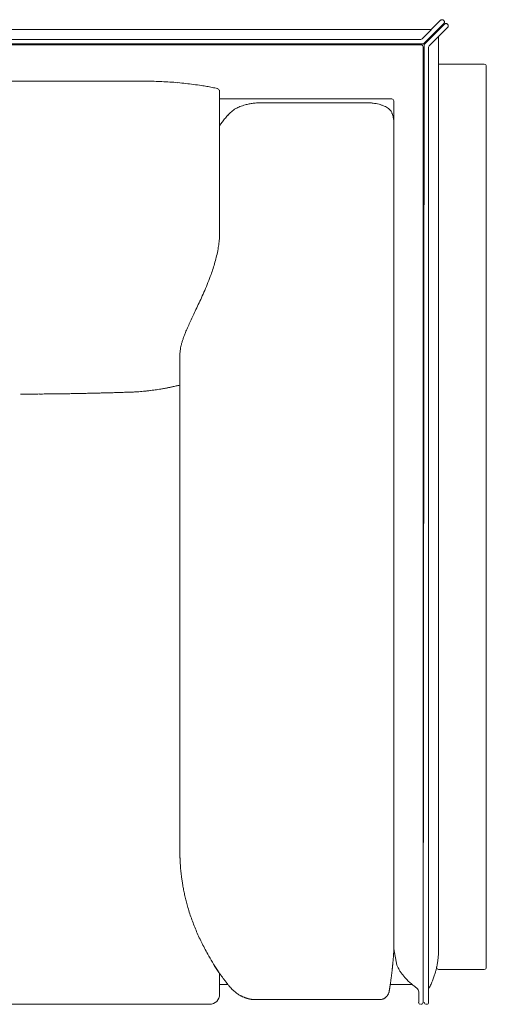
# Model space of a CAD drawing. Units: inches. Extents: x 2127 to 20929, y 2363 to 75667.
# Drawn here: x 8852 to 9319, y 41181 to 42167 of the extents above; entities that cross this region are included whole.
import ezdxf

# ---------------------------------------------------------------- set-up
doc = ezdxf.new("R2010")
doc.units = ezdxf.units.IN
doc.header["$MEASUREMENT"] = 0

msp = doc.modelspace()

# ---------------------------------------------------------------- linework, layer by layer
at = {"lineweight": 13}
for p, q in [((9255.12, 42147.43), (9273.65, 42165.95)), ((9276.82, 42162.78), (9256.98, 42142.97)), ((9257.69, 42142.25), (9277.54, 42162.1)), ((9280.72, 42158.92), (9262.16, 42140.36)), ((9276.82, 42165.6), (9276.47, 42165.95)), ((9280.72, 42161.74), (9280.36, 42162.1)), ((9263.69, 42156.82), (8155.49, 42156.82)), ((9271.54, 41235.83), (9271.54, 42149.79)), ((9271.54, 42148.96), (9271.54, 41235.83)), ((9253.73, 42146.86), (8155.49, 42146.86)), ((8155.49, 42142.36), (9255.55, 42142.36)), ((9254.12, 42141.36), (8155.49, 42141.36)), ((9257.09, 42140.86), (9256.09, 41183.07)), ((9256.09, 41183.07), (9256.09, 42139.4)), ((9261.58, 42139.01), (9261.58, 41183.07)), ((9317.37, 42121.98), (9271.54, 42121.98)), ((9319.37, 41217.91), (9319.37, 42119.98)), ((9052.32, 41998.23), (9052.32, 42095.1)), ((9224.71, 42087.22), (9052.32, 42087.22)), ((9198.98, 42083.47), (9094.43, 42083.47)), ((9226.82, 41236.47), (9226.71, 42085.04)), ((9226.71, 42065.73), (9226.71, 42065.66)), ((9052.32, 41997.7), (9052.32, 41998.23)), ((9052.32, 41997.09), (9052.32, 41997.7)), ((9052.32, 41995.91), (9052.32, 41997.09)), ((9052.32, 41994.91), (9052.32, 41995.91)), ((9052.32, 41994.52), (9052.32, 41994.91)), ((9052.32, 41994.16), (9052.32, 41994.52)), ((9052.32, 41991.24), (9052.32, 41994.16)), ((9052.32, 41985.28), (9052.32, 41991.24)), ((9052.32, 41972.32), (9052.32, 41985.28)), ((9052.32, 41966.25), (9052.32, 41972.32)), ((9052.32, 41957.47), (9052.32, 41966.25)), ((9052.32, 41954.51), (9052.32, 41957.47)), ((9012.48, 41332.91), (9012.45, 41830.05)), ((8857.11, 41791.86), (8853.01, 41791.86)), ((8862.36, 41791.86), (8857.11, 41791.86)), ((8868.57, 41791.86), (8865.43, 41791.86)), ((9012.48, 41332.66), (9012.48, 41332.91)), ((9229.89, 41220.16), (9226.82, 41236.47)), ((9271.54, 41215.95), (9317.37, 41215.95)), ((9052.32, 41210.09), (9052.32, 41211.81)), ((9052.32, 41207.85), (9052.32, 41210.09)), ((9052.32, 41207.27), (9052.32, 41207.85)), ((9052.32, 41206.7), (9052.32, 41207.27)), ((9052.32, 41205.6), (9052.32, 41206.7)), ((9052.32, 41203.49), (9052.32, 41205.6)), ((9052.32, 41201.39), (9052.32, 41203.49)), ((9052.32, 41199.46), (9052.32, 41201.39)), ((9060.56, 41200.99), (9052.32, 41200.99)), ((9052.32, 41198.49), (9052.32, 41199.46)), ((9052.32, 41197.57), (9052.32, 41198.49)), ((9052.32, 41196.67), (9052.32, 41197.57)), ((9052.32, 41196.46), (9052.32, 41196.67)), ((9052.32, 41196.25), (9052.32, 41196.46)), ((9052.32, 41195.82), (9052.32, 41196.25)), ((9052.32, 41195.03), (9052.32, 41195.82)), ((9052.32, 41194.28), (9052.32, 41195.03)), ((9052.32, 41193.6), (9052.32, 41194.28)), ((9052.32, 41193), (9052.32, 41193.6)), ((9052.32, 41192.43), (9052.32, 41193)), ((9052.32, 41192.32), (9052.32, 41192.43)), ((9223.18, 41200.99), (9244.95, 41200.99)), ((9251.63, 41183.07), (9251.63, 41193.43)), ((9052.32, 41192.21), (9052.32, 41192.32)), ((9052.32, 41192), (9052.32, 41192.21)), ((9052.32, 41191.61), (9052.32, 41192)), ((9052.32, 41191.32), (9052.32, 41191.61)), ((9052.32, 41191.14), (9052.32, 41191.32)), ((9052.32, 41191.03), (9052.32, 41191.14)), ((9074.8, 41188.86), (9074.77, 41188.86)), ((9074.95, 41188.82), (9074.91, 41188.82)), ((9085.72, 41185.82), (9085.33, 41185.82)), ((9087.62, 41185.75), (9088.04, 41185.75)), ((9088.04, 41185.75), (9212.33, 41185.72)), ((8165.45, 41181.08), (9042.36, 41181.08))]:
    msp.add_line(p, q, dxfattribs=at)
for centre, radius, start, end in [((9285.5, 42158.45), 4.49, 160.92443, 165.67709), ((9254.13, 42139.4), 1.96, 359.83265, 90.16735), ((9317.38, 42119.98), 2, 359.90564, 90.09436), ((8977.56, 41097.46), 1007.53, 89.90156, 90.49223), ((8973.04, 41580.05), 524.98, 88.49968, 89.31789), ((8980.52, 41841.99), 262.93, 87.00105, 88.63567), ((8986.84, 41904.94), 199.76, 85.549, 87.86671), ((8991.11, 41901.9), 202.51, 84.53982, 86.81857), ((8955.42, 41505.69), 600.33, 83.98405, 84.74741), ((8986.26, 41807.35), 297.09, 82.26826, 83.8009), ((8947.4, 41513.91), 593.09, 81.59626, 82.36236), ((8990.63, 41821.48), 282.52, 80.04525, 81.15319), ((8988.79, 41828.9), 275.59, 77.16085, 78.27724), ((9051.5, 42101.85), 4.49, 250.92443, 255.67708), ((9081.25, 42056.64), 24.48, 110.70786, 121.6509), ((9086.18, 42045.5), 36.66, 107.44197, 111.7662), ((9085.06, 42053.07), 29.12, 103.99835, 109.79895), ((9092.34, 42028.62), 54.62, 101.09346, 105.20843), ((9095.34, 42013.22), 70.31, 97.6861, 101.07692), ((9096.14, 42003.49), 80.06, 94.29171, 97.32175), ((9095.06, 42000.43), 83.04, 90.43052, 93.38778), ((9199, 42025.94), 57.52, 86.50342, 90.02517), ((9194.58, 41989.41), 94.28, 83.05636, 85.17167), ((9202.09, 42044.06), 39.09, 71.42305, 75.46281), ((9204.22, 42050.43), 32.37, 66.31938, 71.40097), ((9224.72, 42085.15), 2.06, 47.7905, 90.13448), ((9113.86, 42020.44), 73.41, 136.68111, 140.47156), ((9122.25, 42012.67), 84.84, 133.28175, 136.75456), ((9078.6, 42058.48), 21.56, 118.22799, 132.29405), ((9211.6, 42064.59), 16.35, 53.02178, 61.07979), ((9239.79, 42077.82), 15.67, 196.22505, 198.82608), ((9143.78, 42047.62), 84.98, 15.67511, 17.20565), ((9151.87, 42049.77), 76.62, 13.88766, 15.7653), ((9109.74, 42024.72), 67.61, 145.01725, 148.20572), ((9106.84, 42025.18), 64.98, 139.75578, 143.88065), ((9217.44, 42064.38), 9.39, 11.54185, 14.44739), ((8945.26, 41954.81), 107.06, 356.68742, 359.84117), ((8951.04, 41955.43), 101.32, 349.52906, 352.81819), ((8947.58, 41955.86), 104.81, 352.81993, 356.03568), ((8921.45, 41959.65), 131.19, 347.07778, 350.06802), ((8872.03, 41973.23), 182.44, 342.21081, 344.27127), ((8879.53, 41970.43), 174.46, 344.48855, 346.70347), ((8822.41, 41991.24), 235.19, 340.18066, 341.7261), ((8722.45, 42030.78), 342.73, 336.77303, 338.17485), ((8760.58, 42013.63), 300.96, 338.50592, 340.16184), ((8264.24, 42234.44), 844.15, 335.79176, 336.33514), ((12801.81, 40136.2), 4155.13, 155.05996, 155.16522), ((8099.79, 42309.68), 1024.86, 334.53443, 334.89416), ((13994.39, 39517.7), 5497.53, 154.53544, 154.61081), ((9203.86, 41779.63), 199.8, 155.18316, 156.81906), ((9596.69, 41600.14), 631.69, 154.80772, 155.36102), ((9089.61, 41823.51), 77.51, 157.32598, 159.93277), ((9174.06, 41789.12), 168.69, 155.79634, 157.60473), ((9066.54, 41828.02), 54.21, 163.04407, 166.3303), ((9073.59, 41827.25), 61.18, 161.23588, 164.2812), ((9053.17, 41830.44), 40.62, 169.2666, 173.24108), ((9112.55, 41818.12), 101.25, 167.03963, 168.67181), ((9044.71, 41829.99), 32.26, 175.3294, 179.89871), ((8962.31, 41741.74), 51.94, 90.48195, 93.04283), ((8964.48, 41747.63), 46.12, 90.63257, 93.25041), ((8944.28, 42201.85), 408.57, 272.76299, 273.05869), ((9078.63, 41107.39), 694.55, 97.63441, 97.89592), ((8975.84, 41878), 82.88, 277.28821, 279.18303), ((9070.28, 41257.96), 544.31, 98.27314, 98.5808), ((9001.91, 41765.87), 31.98, 98.51715, 102.09254), ((9004.03, 41775.24), 23.16, 98.60752, 102.47084), ((8996.85, 41851.13), 52.56, 281.9509, 284.18773), ((9003.98, 41829.21), 29.61, 281.20636, 284.60846), ((8871.24, 41695.5), 96.4, 89.6818, 91.59138), ((8877.53, 41702.88), 89.05, 89.67856, 91.65384), ((8878.63, 41919.4), 127.48, 269.73, 271.38251), ((8882.24, 41890.51), 98.55, 269.6853, 271.5739), ((8885.53, 41898.27), 106.28, 269.68896, 271.51722), ((8889.01, 41943.98), 151.95, 269.74654, 271.26752), ((8649.45, 59930.92), 18140.47, 270.782062, 270.798411), ((8897.56, 42100.99), 308.82, 270.86587, 271.94563), ((9250.97, 22644.14), 19151.28, 91.007953, 91.026003), ((9248.97, 23315.93), 18479.57, 91.019913, 91.038397), ((8930.51, 41487.88), 304.87, 90.89529, 91.9689), ((8945.31, 41742.92), 50.29, 89.55957, 92.20324), ((8947.86, 41869.54), 76.22, 270.3585, 272.50569), ((8515.48, 41291.65), 498.31, 3.33084, 3.53642), ((9125.18, 41323.35), 112.01, 185.94321, 187.91122), ((9363.23, 41353.97), 352.03, 187.51593, 188.15512), ((9159.62, 41325.56), 146.44, 188.45113, 190.33377), ((9162.59, 41323.81), 149.07, 189.46745, 191.36461), ((9125.54, 41315.39), 111.09, 190.87016, 193.4882), ((9128.19, 41312.93), 113.13, 191.96315, 194.56351), ((9273.08, 41350.34), 262.78, 194.51481, 195.65131), ((9315.94, 41365.55), 308.17, 196.22517, 197.41765), ((9312.6, 41368.5), 305.89, 198.13235, 199.3396), ((9218.6, 41336.32), 206.54, 199.55152, 201.33748), ((9157.69, 41310.89), 140.55, 200.71759, 203.35487), ((9184.14, 41319.59), 168.3, 202.50398, 204.71877), ((9298.58, 41372.02), 294.18, 204.67452, 205.95882), ((9202.09, 41325.02), 186.85, 205.94978, 208.00078), ((9211.4, 41327.25), 196.13, 207.30003, 209.30149), ((9216.88, 41234.01), 54.62, 354.64063, 358.28025), ((9159.52, 41236.41), 112.02, 357.93319, 359.70443), ((9266.77, 41359.3), 260.11, 209.48809, 211.53238), ((9248.63, 41345.84), 237.62, 211.05454, 213.36371), ((9396.94, 41207.07), 171.84, 174.89187, 175.30994), ((9240.45, 41228.94), 30.63, 350.34467, 353.71611), ((9177.1, 41237.35), 94.53, 352.85092, 354.87456), ((9044.89, 41214.52), 4.55, 29.19446, 39.56623), ((9144.6, 41273.08), 110.78, 211.52057, 213.57944), ((9054.54, 41217.33), 5.01, 209.2702, 218.10994), ((9066.6, 41225.07), 19.32, 214.12324, 217.38454), ((9068.74, 41224.77), 20.9, 213.14767, 216.24263), ((9267.48, 41236.16), 40.85, 203.06023, 205.14424), ((9299.1, 41253.12), 76.7, 206.57429, 208.58976), ((9268.34, 41236.25), 41.63, 208.4599, 212.80009), ((9306.51, 41263.48), 88.49, 214.23005, 216.58368), ((9192.58, 41234.79), 78.83, 344.0242, 346.35905), ((9246.93, 41222.29), 23.08, 344.68804, 348.96686), ((9308.85, 41212.58), 39.55, 168.31336, 170.26039), ((9028.44, 41190.78), 31.72, 35.58051, 38.15929), ((9025.93, 41232.66), 199.77, 350.8792, 351.48004), ((9275.56, 41241.45), 50.52, 217.44827, 221.21716), ((9306.73, 41269.4), 92.38, 221.51901, 223.83793), ((9279.92, 41244.76), 55.98, 224.65016, 228.86382), ((9304.89, 41272.54), 93.33, 228.53875, 231.40073), ((9110.94, 41267.36), 166.81, 336.58275, 338.24263), ((9142.59, 41251.81), 131.67, 339.42258, 341.26977), ((9146.91, 41272.5), 112.16, 220.73122, 221.28696), ((9081.45, 41212.28), 23.21, 224.42913, 227.73271), ((9076.96, 41206.22), 15.72, 225.00509, 230.62602), ((9335.13, 41318.02), 147.81, 233.23735, 234.62383), ((9188.96, 41234.79), 82.28, 332.71396, 335.80463), ((9042.37, 41191.04), 9.97, 269.93303, 315.05991), ((9042.38, 41191.01), 9.94, 315.16156, 0.13669), ((9077.12, 41194.89), 6.36, 239.32292, 244.07557), ((9213.53, 41191.44), 5.55, 284.68686, 293.67116), ((9216.7, 41190.92), 3.48, 306.07883, 320.64801), ((9213.97, 41194.81), 8.05, 330.30992, 336.55998), ((9253.62, 41183.07), 2, 179.90564, 270.09436), ((9259.33, 41183.32), 2.26, 186.24584, 276.43455), ((9259.59, 41183.07), 2, 269.90564, 0.09436)]:
    msp.add_arc(centre, radius, start, end, dxfattribs=at)
for points in [[(9273.97, 42166.2), (9273.86, 42166.13), (9273.76, 42166.06), (9273.65, 42165.95)], [(9274.29, 42166.38), (9274.18, 42166.35), (9274.08, 42166.28), (9273.97, 42166.2)], [(9274.68, 42166.53), (9274.54, 42166.49), (9274.43, 42166.45), (9274.29, 42166.38)], [(9275.08, 42166.53), (9274.93, 42166.53), (9274.79, 42166.53), (9274.68, 42166.53)], [(9275.47, 42166.53), (9275.33, 42166.53), (9275.18, 42166.53), (9275.08, 42166.53)], [(9275.83, 42166.38), (9275.72, 42166.45), (9275.58, 42166.49), (9275.47, 42166.53)], [(9276.18, 42166.2), (9276.08, 42166.28), (9275.93, 42166.35), (9275.83, 42166.38)], [(9276.47, 42165.95), (9276.4, 42166.06), (9276.29, 42166.13), (9276.18, 42166.2)], [(9277.07, 42165.31), (9277, 42165.42), (9276.93, 42165.53), (9276.82, 42165.6)], [(9276.82, 42162.78), (9276.93, 42162.88), (9277, 42162.99), (9277.07, 42163.1)], [(9277.25, 42164.95), (9277.22, 42165.06), (9277.15, 42165.2), (9277.07, 42165.31)], [(9277.07, 42163.1), (9277.15, 42163.21), (9277.22, 42163.31), (9277.25, 42163.42)], [(9277.36, 42164.6), (9277.36, 42164.7), (9277.32, 42164.85), (9277.25, 42164.95)], [(9277.25, 42163.42), (9277.32, 42163.56), (9277.36, 42163.67), (9277.36, 42163.81)], [(9277.43, 42164.21), (9277.43, 42164.31), (9277.4, 42164.45), (9277.36, 42164.6)], [(9277.36, 42163.81), (9277.4, 42163.96), (9277.43, 42164.06), (9277.43, 42164.21)], [(9277.54, 42162.1), (9277.61, 42162.17), (9277.72, 42162.28), (9277.82, 42162.35)], [(9277.82, 42162.35), (9277.93, 42162.42), (9278.07, 42162.46), (9278.18, 42162.53)], [(9278.18, 42162.53), (9278.29, 42162.56), (9278.43, 42162.6), (9278.54, 42162.63)], [(9278.54, 42162.63), (9278.68, 42162.67), (9278.82, 42162.67), (9278.97, 42162.67)], [(9278.97, 42162.67), (9279.07, 42162.67), (9279.22, 42162.67), (9279.32, 42162.63)], [(9279.32, 42162.63), (9279.47, 42162.6), (9279.57, 42162.56), (9279.72, 42162.53)], [(9279.72, 42162.53), (9279.82, 42162.46), (9279.93, 42162.42), (9280.04, 42162.35)], [(9280.04, 42162.35), (9280.18, 42162.28), (9280.25, 42162.17), (9280.36, 42162.1)], [(9280.72, 42161.74), (9280.79, 42161.64), (9280.89, 42161.53), (9280.97, 42161.42)], [(9280.97, 42159.21), (9280.89, 42159.1), (9280.79, 42159.03), (9280.72, 42158.92)], [(9280.97, 42161.42), (9281.04, 42161.31), (9281.11, 42161.21), (9281.14, 42161.1)], [(9281.14, 42159.56), (9281.11, 42159.46), (9281.04, 42159.32), (9280.97, 42159.21)], [(9281.14, 42161.1), (9281.18, 42160.96), (9281.22, 42160.85), (9281.25, 42160.71)], [(9281.25, 42160.71), (9281.29, 42160.56), (9281.29, 42160.46), (9281.29, 42160.31)], [(9281.29, 42160.31), (9281.29, 42160.21), (9281.29, 42160.06), (9281.25, 42159.92)], [(9255.12, 42147.43), (9254.73, 42147.07), (9254.23, 42146.86), (9253.73, 42146.86)], [(9256.98, 42142.97), (9256.62, 42142.58), (9256.09, 42142.36), (9255.55, 42142.36)], [(9257.09, 42140.86), (9257.09, 42141.36), (9257.3, 42141.86), (9257.69, 42142.25)], [(9261.58, 42139.01), (9261.58, 42139.51), (9261.8, 42140.04), (9262.16, 42140.4)], [(8737.22, 42104.95), (8808.64, 42104.95), (8880.03, 42104.95), (8951.45, 42104.95)], [(8951.45, 42104.95), (8957.27, 42104.95), (8963.08, 42104.95), (8968.9, 42104.95)], [(9039.47, 42099.74), (9041.25, 42099.42), (9043, 42099.07), (9044.78, 42098.74)], [(9050.39, 42097.49), (9051.28, 42097), (9052.14, 42096.1), (9052.32, 42095.1)], [(9209.04, 42082.54), (9208.04, 42082.72), (9207.05, 42082.9), (9205.97, 42083)], [(9211.9, 42081.9), (9211.01, 42082.11), (9210.04, 42082.36), (9209.04, 42082.54)], [(9219.5, 42078.9), (9218.82, 42079.33), (9218.04, 42079.72), (9217.22, 42080.08)], [(9226.11, 42086.68), (9226.46, 42086.36), (9226.71, 42085.89), (9226.71, 42085.36)], [(9222.89, 42076.33), (9222.46, 42076.79), (9221.96, 42077.22), (9221.43, 42077.65)], [(9224, 42074.97), (9223.71, 42075.44), (9223.32, 42075.9), (9222.89, 42076.33)], [(9224.71, 42073.54), (9224.53, 42074.01), (9224.32, 42074.51), (9224, 42074.97)], [(9226.25, 42068.16), (9226.32, 42067.73), (9226.43, 42067.26), (9226.53, 42066.73)], [(9226.64, 42066.26), (9226.64, 42066.19), (9226.64, 42066.12), (9226.68, 42066.01)], [(9226.68, 42066.01), (9226.68, 42065.98), (9226.68, 42065.94), (9226.68, 42065.91)], [(9226.68, 42065.91), (9226.68, 42065.87), (9226.68, 42065.84), (9226.68, 42065.8)], [(9226.68, 42065.8), (9226.71, 42065.76), (9226.71, 42065.76), (9226.71, 42065.73)], [(9226.71, 42065.66), (9226.71, 42065.66), (9226.71, 42065.62), (9226.71, 42065.62)], [(9016.8, 41850.11), (9016.37, 41849.04), (9016.02, 41847.96), (9015.66, 41846.93)], [(9012.84, 41835.22), (9012.7, 41834.37), (9012.63, 41833.47), (9012.55, 41832.62)], [(8957.12, 41793.57), (8956.19, 41793.53), (8955.23, 41793.5), (8954.3, 41793.46)], [(8959.55, 41793.6), (8958.73, 41793.6), (8957.94, 41793.57), (8957.12, 41793.57)], [(8968.15, 41793.96), (8967.47, 41793.93), (8966.76, 41793.89), (8966.08, 41793.85)], [(8970.11, 41794.1), (8969.47, 41794.07), (8968.79, 41794), (8968.15, 41793.96)], [(8972.93, 41794.32), (8972.01, 41794.25), (8971.04, 41794.18), (8970.11, 41794.1)], [(8975.93, 41794.57), (8974.93, 41794.5), (8973.93, 41794.39), (8972.93, 41794.32)], [(8979.5, 41794.92), (8978.32, 41794.82), (8977.11, 41794.67), (8975.93, 41794.57)], [(8983.21, 41795.35), (8981.96, 41795.21), (8980.75, 41795.07), (8979.5, 41794.92)], [(8993.46, 41796.85), (8992.96, 41796.78), (8992.46, 41796.67), (8991.96, 41796.6)], [(8995.21, 41797.14), (8994.6, 41797.07), (8994.03, 41796.96), (8993.46, 41796.85)], [(8999.03, 41797.85), (8998.42, 41797.74), (8997.78, 41797.64), (8997.17, 41797.49)], [(9001.85, 41798.42), (9001.45, 41798.32), (9000.99, 41798.24), (9000.56, 41798.14)], [(9003.13, 41798.67), (9002.7, 41798.6), (9002.27, 41798.49), (9001.85, 41798.42)], [(9004.38, 41798.96), (9003.95, 41798.85), (9003.56, 41798.78), (9003.13, 41798.67)], [(9005.88, 41799.28), (9005.38, 41799.17), (9004.88, 41799.07), (9004.38, 41798.96)], [(9007.74, 41799.71), (9007.13, 41799.53), (9006.49, 41799.42), (9005.88, 41799.28)], [(9012.45, 41800.81), (9012.13, 41800.74), (9011.77, 41800.67), (9011.45, 41800.56)], [(8865.43, 41791.86), (8864.43, 41791.86), (8863.39, 41791.86), (8862.36, 41791.86)], [(8874.96, 41791.89), (8873.89, 41791.89), (8872.82, 41791.89), (8871.78, 41791.89)], [(8897.05, 41792.14), (8895.48, 41792.11), (8893.95, 41792.11), (8892.38, 41792.07)], [(8930.5, 41792.85), (8928.92, 41792.78), (8927.32, 41792.78), (8925.75, 41792.71)], [(8934.85, 41792.96), (8933.39, 41792.89), (8931.92, 41792.89), (8930.5, 41792.85)], [(8939.13, 41793.07), (8937.71, 41793.03), (8936.28, 41793), (8934.85, 41792.96)], [(8941.24, 41793.1), (8940.53, 41793.1), (8939.85, 41793.07), (8939.13, 41793.07)], [(8943.38, 41793.18), (8942.67, 41793.14), (8941.95, 41793.14), (8941.24, 41793.1)], [(8948.34, 41793.32), (8947.45, 41793.28), (8946.59, 41793.25), (8945.7, 41793.21)], [(8954.3, 41793.46), (8953.27, 41793.43), (8952.23, 41793.43), (8951.2, 41793.39)], [(9012.48, 41332.02), (9012.48, 41332.27), (9012.48, 41332.49), (9012.48, 41332.66)], [(9012.48, 41331.31), (9012.48, 41331.56), (9012.48, 41331.81), (9012.48, 41332.02)], [(9012.52, 41330.56), (9012.52, 41330.84), (9012.52, 41331.09), (9012.48, 41331.31)], [(9012.52, 41329.74), (9012.52, 41330.06), (9012.52, 41330.31), (9012.52, 41330.56)], [(9012.55, 41328.99), (9012.55, 41329.27), (9012.52, 41329.52), (9012.52, 41329.74)], [(9012.59, 41328.17), (9012.55, 41328.45), (9012.55, 41328.74), (9012.55, 41328.99)], [(9012.63, 41327.31), (9012.59, 41327.63), (9012.59, 41327.92), (9012.59, 41328.17)], [(9012.63, 41326.42), (9012.63, 41326.74), (9012.63, 41327.02), (9012.63, 41327.31)], [(9012.7, 41325.45), (9012.66, 41325.81), (9012.66, 41326.13), (9012.63, 41326.42)], [(9012.73, 41324.49), (9012.7, 41324.85), (9012.7, 41325.17), (9012.7, 41325.45)], [(9012.8, 41323.46), (9012.77, 41323.88), (9012.73, 41324.21), (9012.73, 41324.49)], [(9012.84, 41322.38), (9012.8, 41322.78), (9012.8, 41323.13), (9012.8, 41323.46)], [(9013.12, 41318.24), (9013.05, 41319.03), (9013.02, 41319.81), (9012.95, 41320.6)], [(9013.37, 41315.25), (9013.3, 41316.25), (9013.2, 41317.24), (9013.12, 41318.24)], [(9013.77, 41311.75), (9013.62, 41312.89), (9013.52, 41314.07), (9013.37, 41315.25)], [(9226.53, 41231.26), (9226.53, 41231.47), (9226.57, 41231.72), (9226.57, 41231.94)], [(9226.57, 41231.94), (9226.57, 41232.15), (9226.6, 41232.4), (9226.6, 41232.62)], [(9226.6, 41232.62), (9226.64, 41232.83), (9226.64, 41233.04), (9226.64, 41233.26)], [(9226.64, 41233.26), (9226.68, 41233.47), (9226.68, 41233.69), (9226.68, 41233.94)], [(9226.68, 41233.94), (9226.71, 41234.12), (9226.71, 41234.37), (9226.75, 41234.58)], [(9226.75, 41235.19), (9226.78, 41235.4), (9226.78, 41235.61), (9226.78, 41235.83)], [(9226.75, 41234.58), (9226.75, 41234.76), (9226.75, 41235.01), (9226.75, 41235.19)], [(9226.78, 41235.83), (9226.82, 41236.04), (9226.82, 41236.26), (9226.82, 41236.47)], [(9225.78, 41222.37), (9225.82, 41222.8), (9225.86, 41223.19), (9225.89, 41223.62)], [(9225.89, 41223.62), (9225.93, 41224.01), (9226, 41224.44), (9226, 41224.84)], [(9226, 41224.84), (9226.07, 41225.26), (9226.07, 41225.66), (9226.11, 41226.08)], [(9226.11, 41226.08), (9226.18, 41226.48), (9226.18, 41226.87), (9226.21, 41227.3)], [(9226.21, 41227.3), (9226.25, 41227.69), (9226.28, 41228.08), (9226.32, 41228.48)], [(9226.32, 41228.48), (9226.32, 41228.73), (9226.35, 41228.94), (9226.35, 41229.19)], [(9226.35, 41229.19), (9226.39, 41229.44), (9226.39, 41229.65), (9226.43, 41229.9)], [(9226.43, 41229.9), (9226.43, 41230.12), (9226.46, 41230.33), (9226.46, 41230.58)], [(9226.46, 41230.58), (9226.5, 41230.8), (9226.5, 41231.05), (9226.53, 41231.26)], [(9270.4, 41222.12), (9270.29, 41221.59), (9270.22, 41221.05), (9270.11, 41220.59)], [(9270.65, 41223.8), (9270.58, 41223.23), (9270.47, 41222.69), (9270.4, 41222.12)], [(9047.25, 41219.2), (9047.18, 41219.34), (9047.07, 41219.48), (9047, 41219.59)], [(9047.82, 41218.34), (9047.6, 41218.63), (9047.43, 41218.91), (9047.25, 41219.2)], [(9048.39, 41217.41), (9048.21, 41217.73), (9048, 41218.05), (9047.82, 41218.34)], [(9049.28, 41216.13), (9049.14, 41216.34), (9049, 41216.55), (9048.85, 41216.73)], [(9049.71, 41215.48), (9049.57, 41215.7), (9049.42, 41215.91), (9049.28, 41216.13)], [(9050.17, 41214.88), (9050, 41215.06), (9049.85, 41215.27), (9049.71, 41215.48)], [(9052.64, 41211.42), (9052.39, 41211.74), (9052.17, 41212.09), (9051.89, 41212.41)], [(9224.61, 41211.63), (9224.68, 41212.06), (9224.71, 41212.52), (9224.78, 41212.95)], [(9224.78, 41212.95), (9224.82, 41213.38), (9224.89, 41213.84), (9224.93, 41214.27)], [(9224.93, 41214.27), (9224.96, 41214.45), (9224.96, 41214.59), (9225, 41214.77)], [(9225, 41214.77), (9225, 41214.91), (9225.03, 41215.09), (9225.03, 41215.27)], [(9225.03, 41215.27), (9225.07, 41215.41), (9225.11, 41215.59), (9225.11, 41215.73)], [(9225.11, 41215.73), (9225.11, 41215.91), (9225.14, 41216.06), (9225.14, 41216.23)], [(9225.14, 41216.23), (9225.18, 41216.38), (9225.18, 41216.55), (9225.21, 41216.7)], [(9225.21, 41216.7), (9225.21, 41216.88), (9225.25, 41217.02), (9225.25, 41217.16)], [(9225.25, 41217.16), (9225.28, 41217.3), (9225.28, 41217.48), (9225.32, 41217.63)], [(9225.32, 41217.63), (9225.32, 41217.77), (9225.32, 41217.95), (9225.36, 41218.09)], [(9225.36, 41218.09), (9225.39, 41218.23), (9225.39, 41218.41), (9225.43, 41218.55)], [(9225.43, 41218.55), (9225.43, 41218.7), (9225.43, 41218.84), (9225.46, 41218.98)], [(9225.46, 41218.98), (9225.46, 41219.12), (9225.46, 41219.3), (9225.5, 41219.45)], [(9225.5, 41219.45), (9225.5, 41219.59), (9225.53, 41219.73), (9225.53, 41219.87)], [(9225.53, 41219.87), (9225.57, 41220.02), (9225.57, 41220.16), (9225.57, 41220.3)], [(9225.57, 41220.3), (9225.61, 41220.45), (9225.61, 41220.59), (9225.64, 41220.73)], [(9225.64, 41220.73), (9225.64, 41220.84), (9225.64, 41221.02), (9225.68, 41221.12)], [(9268.37, 41213.09), (9268.04, 41211.88), (9267.65, 41210.7), (9267.29, 41209.52)], [(9269.61, 41218.23), (9269.61, 41218.05), (9269.58, 41217.98), (9269.54, 41217.91)], [(9271.54, 41215.95), (9270.44, 41215.95), (9269.54, 41216.8), (9269.54, 41217.91)], [(9269.86, 41219.27), (9269.76, 41218.84), (9269.69, 41218.48), (9269.61, 41218.23)], [(9319.37, 41217.91), (9319.37, 41216.8), (9318.48, 41215.95), (9317.37, 41215.95)], [(9052.49, 41211.7), (9052.49, 41211.7), (9052.49, 41211.7), (9052.49, 41211.74)], [(9053.39, 41210.38), (9053.14, 41210.74), (9052.89, 41211.06), (9052.64, 41211.42)], [(9055.14, 41208.06), (9054.81, 41208.49), (9054.53, 41208.88), (9054.24, 41209.24)], [(9056.74, 41205.92), (9056.21, 41206.67), (9055.64, 41207.38), (9055.14, 41208.06)], [(9058.49, 41203.67), (9057.92, 41204.42), (9057.31, 41205.17), (9056.74, 41205.92)], [(9059.03, 41202.99), (9058.85, 41203.21), (9058.67, 41203.46), (9058.49, 41203.67)], [(9059.53, 41202.35), (9059.35, 41202.56), (9059.17, 41202.78), (9059.03, 41202.99)], [(9060.06, 41201.67), (9059.88, 41201.88), (9059.7, 41202.1), (9059.53, 41202.35)], [(9223.5, 41203.06), (9223.57, 41203.56), (9223.64, 41204.06), (9223.71, 41204.56)], [(9223.71, 41204.56), (9223.75, 41205.03), (9223.82, 41205.53), (9223.89, 41206.03)], [(9223.89, 41206.03), (9223.96, 41206.49), (9224.03, 41206.95), (9224.07, 41207.45)], [(9224.07, 41207.45), (9224.14, 41207.92), (9224.21, 41208.38), (9224.28, 41208.85)], [(9224.28, 41208.85), (9224.32, 41209.31), (9224.39, 41209.77), (9224.46, 41210.24)], [(9224.46, 41210.24), (9224.5, 41210.7), (9224.57, 41211.17), (9224.61, 41211.63)], [(9060.56, 41200.99), (9060.38, 41201.24), (9060.2, 41201.46), (9060.06, 41201.67)], [(9060.7, 41200.85), (9060.67, 41200.89), (9060.63, 41200.96), (9060.56, 41200.99)], [(9061.24, 41200.14), (9061.24, 41200.17), (9061.17, 41200.24), (9061.13, 41200.28)], [(9061.92, 41199.32), (9061.7, 41199.6), (9061.45, 41199.89), (9061.24, 41200.14)], [(9063.31, 41197.67), (9063.06, 41197.96), (9062.81, 41198.24), (9062.63, 41198.49)], [(9063.81, 41197.14), (9063.63, 41197.32), (9063.45, 41197.53), (9063.31, 41197.67)], [(9064.31, 41196.57), (9064.13, 41196.78), (9063.95, 41196.96), (9063.81, 41197.14)], [(9064.88, 41196.03), (9064.7, 41196.21), (9064.49, 41196.39), (9064.31, 41196.57)], [(9068.52, 41192.82), (9067.98, 41193.21), (9067.49, 41193.64), (9066.99, 41194.07)], [(9070.13, 41191.64), (9069.56, 41192), (9069.06, 41192.43), (9068.52, 41192.82)], [(9221.36, 41191.61), (9221.5, 41191.89), (9221.61, 41192.14), (9221.68, 41192.43)], [(9221.68, 41192.43), (9221.79, 41192.71), (9221.86, 41193), (9221.93, 41193.28)], [(9221.93, 41193.28), (9222, 41193.57), (9222.07, 41193.85), (9222.11, 41194.14)], [(9222.11, 41194.14), (9222.14, 41194.25), (9222.14, 41194.35), (9222.14, 41194.46)], [(9222.14, 41194.46), (9222.18, 41194.53), (9222.21, 41194.64), (9222.21, 41194.75)], [(9222.21, 41194.75), (9222.25, 41194.85), (9222.25, 41194.96), (9222.25, 41195.07)], [(9222.25, 41195.07), (9222.29, 41195.17), (9222.29, 41195.28), (9222.32, 41195.35)], [(9222.32, 41195.35), (9222.32, 41195.46), (9222.36, 41195.57), (9222.36, 41195.67)], [(9222.36, 41195.67), (9222.39, 41195.75), (9222.39, 41195.85), (9222.43, 41195.96)], [(9222.43, 41195.96), (9222.43, 41196.07), (9222.43, 41196.17), (9222.46, 41196.25)], [(9222.46, 41196.25), (9222.46, 41196.35), (9222.5, 41196.46), (9222.5, 41196.57)], [(9222.5, 41196.57), (9222.54, 41196.67), (9222.54, 41196.78), (9222.57, 41196.85)], [(9222.57, 41196.85), (9222.57, 41196.96), (9222.57, 41197.07), (9222.61, 41197.17)], [(9222.61, 41197.17), (9222.61, 41197.24), (9222.64, 41197.35), (9222.64, 41197.46)], [(9222.64, 41197.46), (9222.68, 41197.57), (9222.68, 41197.64), (9222.68, 41197.74)], [(9222.68, 41197.74), (9222.71, 41197.85), (9222.71, 41197.96), (9222.75, 41198.03)], [(9222.75, 41198.03), (9222.75, 41198.14), (9222.79, 41198.24), (9222.79, 41198.35)], [(9222.79, 41198.35), (9222.82, 41198.42), (9222.82, 41198.53), (9222.82, 41198.64)], [(9222.82, 41198.64), (9222.86, 41198.71), (9222.86, 41198.82), (9222.89, 41198.92)], [(9222.89, 41198.92), (9222.89, 41199.03), (9222.89, 41199.1), (9222.93, 41199.21)], [(9222.93, 41199.21), (9222.93, 41199.32), (9222.96, 41199.42), (9222.96, 41199.49)], [(9222.96, 41199.49), (9223, 41199.6), (9223, 41199.71), (9223, 41199.78)], [(9223, 41199.78), (9223.04, 41199.89), (9223.04, 41199.99), (9223.04, 41200.06)], [(9223.04, 41200.06), (9223.14, 41200.56), (9223.21, 41201.06), (9223.29, 41201.6)], [(9249.56, 41197.46), (9250.84, 41196.5), (9251.63, 41195), (9251.63, 41193.43)], [(9071.52, 41190.71), (9071.05, 41191.03), (9070.55, 41191.32), (9070.13, 41191.64)], [(9072.7, 41190.03), (9072.27, 41190.25), (9071.91, 41190.5), (9071.52, 41190.71)], [(9073.3, 41189.71), (9073.12, 41189.82), (9072.91, 41189.93), (9072.7, 41190.03)], [(9073.87, 41189.43), (9073.7, 41189.5), (9073.52, 41189.61), (9073.3, 41189.71)], [(9074.7, 41188.96), (9074.62, 41189.04), (9074.48, 41189.11), (9074.34, 41189.18)], [(9074.84, 41188.89), (9074.8, 41188.93), (9074.77, 41188.93), (9074.7, 41188.96)], [(9074.95, 41188.79), (9074.87, 41188.82), (9074.8, 41188.86), (9074.8, 41188.86)], [(9074.91, 41188.82), (9074.91, 41188.86), (9074.87, 41188.86), (9074.84, 41188.89)], [(9075.55, 41188.54), (9075.27, 41188.64), (9075.09, 41188.75), (9074.95, 41188.79)], [(9076.44, 41188.21), (9076.09, 41188.32), (9075.8, 41188.46), (9075.55, 41188.54)], [(9077.16, 41187.93), (9076.91, 41188.04), (9076.66, 41188.11), (9076.44, 41188.21)], [(9077.98, 41187.64), (9077.69, 41187.75), (9077.41, 41187.86), (9077.16, 41187.93)], [(9078.8, 41187.36), (9078.51, 41187.46), (9078.23, 41187.54), (9077.98, 41187.64)], [(9079.37, 41187.18), (9079.16, 41187.25), (9078.98, 41187.32), (9078.8, 41187.36)], [(9079.87, 41187), (9079.69, 41187.07), (9079.51, 41187.14), (9079.37, 41187.18)], [(9080.76, 41186.75), (9080.44, 41186.82), (9080.16, 41186.93), (9079.87, 41187)], [(9081.16, 41186.64), (9081.01, 41186.68), (9080.87, 41186.72), (9080.76, 41186.75)], [(9081.51, 41186.54), (9081.41, 41186.57), (9081.26, 41186.61), (9081.16, 41186.64)], [(9081.83, 41186.47), (9081.73, 41186.5), (9081.62, 41186.5), (9081.51, 41186.54)], [(9082.12, 41186.39), (9082.01, 41186.43), (9081.94, 41186.43), (9081.83, 41186.47)], [(9082.44, 41186.32), (9082.37, 41186.36), (9082.26, 41186.36), (9082.12, 41186.39)], [(9082.73, 41186.29), (9082.65, 41186.29), (9082.55, 41186.32), (9082.44, 41186.32)], [(9083.01, 41186.22), (9082.9, 41186.25), (9082.8, 41186.25), (9082.73, 41186.29)], [(9083.23, 41186.18), (9083.12, 41186.18), (9083.05, 41186.22), (9083.01, 41186.22)], [(9083.3, 41186.14), (9083.26, 41186.18), (9083.23, 41186.18), (9083.23, 41186.18)], [(9083.37, 41186.14), (9083.33, 41186.14), (9083.33, 41186.14), (9083.3, 41186.14)], [(9083.4, 41186.14), (9083.4, 41186.14), (9083.37, 41186.14), (9083.37, 41186.14)], [(9083.51, 41186.14), (9083.48, 41186.14), (9083.44, 41186.14), (9083.4, 41186.14)], [(9083.62, 41186.11), (9083.58, 41186.11), (9083.55, 41186.11), (9083.51, 41186.14)], [(9083.83, 41186.07), (9083.76, 41186.07), (9083.69, 41186.07), (9083.62, 41186.11)], [(9084.23, 41186), (9084.12, 41186.04), (9084.01, 41186.04), (9083.83, 41186.07)], [(9084.55, 41185.93), (9084.48, 41185.97), (9084.37, 41186), (9084.23, 41186)], [(9084.8, 41185.93), (9084.72, 41185.93), (9084.65, 41185.93), (9084.55, 41185.93)], [(9085.05, 41185.86), (9084.94, 41185.89), (9084.87, 41185.89), (9084.8, 41185.93)], [(9085.33, 41185.82), (9085.22, 41185.86), (9085.12, 41185.86), (9085.05, 41185.86)], [(9086.22, 41185.79), (9086.05, 41185.79), (9085.87, 41185.79), (9085.72, 41185.82)], [(9086.83, 41185.75), (9086.62, 41185.75), (9086.44, 41185.79), (9086.22, 41185.79)], [(9087.62, 41185.75), (9087.33, 41185.75), (9087.08, 41185.75), (9086.83, 41185.75)], [(9212.33, 41185.72), (9212.61, 41185.72), (9212.9, 41185.72), (9213.18, 41185.75)], [(9213.18, 41185.75), (9213.51, 41185.79), (9213.79, 41185.82), (9214.08, 41185.89)], [(9214.08, 41185.89), (9214.36, 41185.93), (9214.65, 41186), (9214.93, 41186.07)], [(9215.75, 41186.36), (9216.04, 41186.43), (9216.29, 41186.57), (9216.58, 41186.68)], [(9216.58, 41186.68), (9216.82, 41186.82), (9217.11, 41186.93), (9217.32, 41187.11)], [(9217.32, 41187.11), (9217.57, 41187.25), (9217.86, 41187.39), (9218.07, 41187.57)], [(9218.07, 41187.57), (9218.32, 41187.75), (9218.54, 41187.93), (9218.75, 41188.11)], [(9219.39, 41188.71), (9219.61, 41188.93), (9219.82, 41189.14), (9220, 41189.39)], [(9220, 41189.39), (9220.18, 41189.61), (9220.36, 41189.82), (9220.5, 41190.07)], [(9220.5, 41190.07), (9220.68, 41190.32), (9220.82, 41190.57), (9220.97, 41190.82)], [(9256.09, 41183.07), (9256.09, 41181.97), (9255.23, 41181.08), (9254.12, 41181.08)]]:
    msp.add_open_spline(points, degree=3, dxfattribs=at)

doc.saveas('drawing.dxf')
